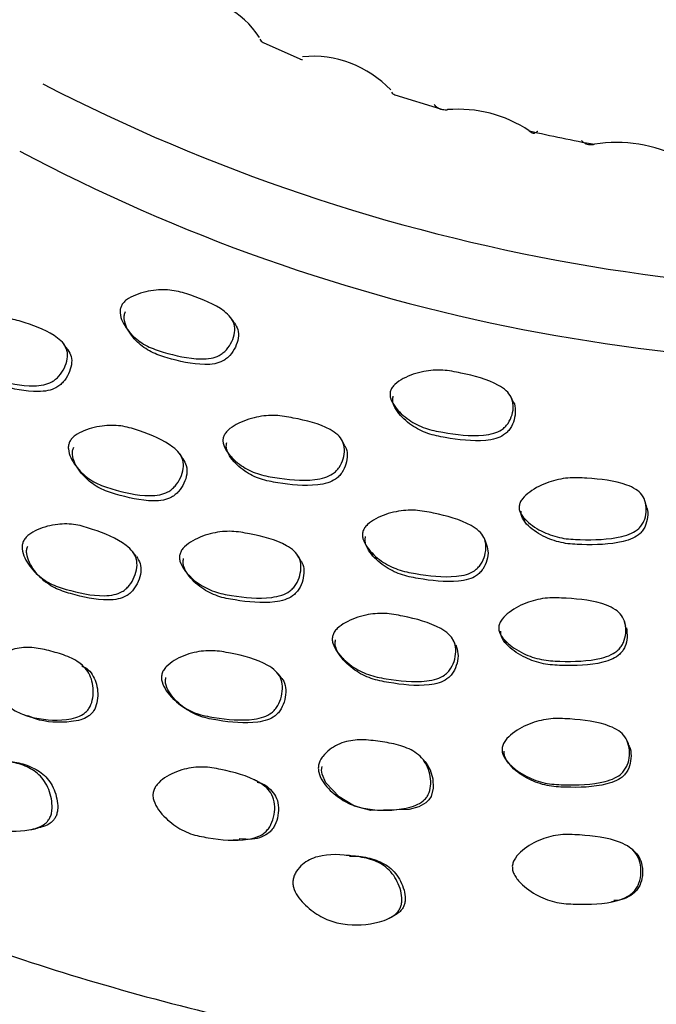
# Model space of a CAD drawing. Units: millimetres. Extents: x 7 to 1452, y 1 to 1040.
# Drawn here: x 273 to 283, y 302 to 317 of the extents above; entities that cross this region are included whole.
import ezdxf

# ---------------------------------------------------------------- set-up
doc = ezdxf.new("R2010")
doc.units = ezdxf.units.MM
doc.header["$LTSCALE"] = 5

msp = doc.modelspace()

# ---------------------------------------------------------------- linework, layer by layer
at = {"color": 7, "linetype": 'Continuous', "lineweight": 25}
for p, q in [((276.925, 316.697), (277.484, 316.448)), ((278.928, 315.903), (279.625, 315.686)), ((280.7, 311.299), (280.698, 311.302)), ((275.712, 310.345), (275.658, 310.428)), ((280.318, 309.079), (280.287, 309.155)), ((279.822, 307.59), (279.814, 307.606))]:
    msp.add_line(p, q, dxfattribs=at)
at = {"color": 7, "linetype": 'Continuous', "lineweight": 25, "flags": 128}
for points in [[(276.488, 312.425), (276.46, 312.464), (276.433, 312.504)], [(274.881, 312.299), (274.912, 312.255), (274.943, 312.21)], [(273.953, 312.016), (273.921, 312.06), (273.889, 312.105)], [(280.731, 311.227), (280.714, 311.264), (280.701, 311.296)], [(278.958, 311.12), (278.978, 311.08), (278.999, 311.039)], [(278.163, 310.566), (278.142, 310.607), (278.121, 310.648)], [(276.435, 310.392), (276.46, 310.351), (276.485, 310.309)], [(274.109, 310.205), (274.14, 310.164), (274.171, 310.123)], [(282.765, 309.615), (282.755, 309.654), (282.746, 309.692)], [(280.882, 309.473), (280.897, 309.434), (280.911, 309.395)], [(274.991, 308.877), (274.961, 308.913), (274.932, 308.95)], [(277.493, 308.818), (277.47, 308.856), (277.447, 308.893)], [(278.548, 308.965), (278.567, 308.927), (278.587, 308.889)], [(273.469, 308.614), (273.502, 308.581), (273.536, 308.548)], [(275.813, 308.566), (275.84, 308.531), (275.867, 308.496)], [(282.449, 307.807), (282.439, 307.842), (282.428, 307.877)], [(279.849, 307.54), (279.831, 307.573), (279.823, 307.588)], [(280.6, 307.599), (280.615, 307.566), (280.63, 307.534)], [(274.172, 307.217), (274.136, 307.243), (274.1, 307.269)], [(278.136, 307.321), (278.158, 307.291), (278.179, 307.262)], [(277.183, 307.051), (277.157, 307.079), (277.132, 307.107)], [(275.667, 306.609), (275.696, 306.587), (275.726, 306.566)], [(273.259, 306.47), (273.299, 306.454), (273.338, 306.439)], [(282.486, 306.02), (282.475, 306.045), (282.464, 306.07)], [(279.373, 305.763), (279.399, 305.738), (279.467, 305.624), (279.508, 305.485), (279.515, 305.342), (279.481, 305.216), (279.447, 305.165), (279.402, 305.121), (279.294, 305.059), (279.148, 305.017), (278.566, 305.005), (278.316, 305.072), (278.082, 305.211), (277.879, 305.426), (277.822, 305.556), (277.815, 305.616), (277.822, 305.673), (277.822, 305.673)], [(279.376, 305.765), (279.355, 305.786), (279.333, 305.807)], [(280.742, 305.65), (280.758, 305.63), (280.773, 305.61)], [(282.551, 304.408), (282.537, 304.417), (282.524, 304.427)]]:
    msp.add_lwpolyline(points, dxfattribs=at)
at = {"color": 7, "linetype": 'Continuous', "lineweight": 25}
for centre, radius, start, end in [((275.726, 316.032), 1.363, 32.9626, 91.841), ((276.967, 316.787), 0.1, 202.1813, 244.9699), ((277.523, 316.54), 0.1, 246.9788, 252.0801), ((277.523, 316.54), 0.1, 252.0801, 270.827), ((277.672, 314.84), 1.648, 43.5528, 95.1129), ((286.581, 341.257), 28.352, 242.685, 277.2881), ((278.959, 315.998), 0.1, 215.3169, 251.5889), ((279.892, 313.729), 1.953, 56.2555, 94.7058), ((286.262, 338.465), 23.709, 257.1211, 259.5699), ((282.309, 313.004), 2.171, 63.2269, 98.9917), ((286.161, 339.405), 27.586, 242.0148, 275.9112), ((285.744, 340.87), 41.186, 242.6575, 267.9642)]:
    msp.add_arc(centre, radius, start, end, dxfattribs=at)
for points, knots in [([(279.594, 315.697), (279.581, 315.705), (279.558, 315.72), (279.538, 315.742), (279.53, 315.752), (279.529, 315.752)], [0, 0, 0, 0, 0.564236, 0.977636, 1, 1, 1, 1]), ([(279.594, 315.697), (279.608, 315.691), (279.645, 315.676), (279.695, 315.674), (279.727, 315.675), (279.732, 315.676)], [0, 0, 0, 0, 0.3452703, 0.9025956, 1, 1, 1, 1]), ([(280.977, 315.353), (280.997, 315.338), (281.027, 315.317), (281.049, 315.318), (281.055, 315.318)], [0, 0, 0, 0, 0.690748, 1, 1, 1, 1]), ([(281.105, 315.344), (281.105, 315.344), (281.096, 315.338), (281.077, 315.327), (281.063, 315.321), (281.055, 315.318)], [0, 0, 0, 0, 0.022364, 0.435764, 1, 1, 1, 1]), ([(281.771, 315.207), (281.771, 315.206), (281.78, 315.197), (281.801, 315.177), (281.823, 315.164), (281.836, 315.157)], [0, 0, 0, 0, 0.0223641, 0.4357638, 1, 1, 1, 1]), ([(281.836, 315.157), (281.849, 315.153), (281.885, 315.141), (281.934, 315.144), (281.965, 315.148), (281.969, 315.148)], [0, 0, 0, 0, 0.34527, 0.902596, 1, 1, 1, 1]), ([(260.009, 314.937), (260.167, 314.133), (260.492, 312.481), (261.916, 310.064), (263.99, 307.763), (266.754, 305.671), (270.056, 303.898), (273.853, 302.456), (277.973, 301.444), (281.281, 300.886), (283.172, 300.821), (283.58, 300.807)], [0, 0, 0, 0, 0.113866, 0.233871, 0.357277, 0.478288, 0.602864, 0.722712, 0.845982, 0.966767, 1, 1, 1, 1]), ([(274.765, 312.688), (274.774, 312.704), (274.795, 312.738), (274.866, 312.8), (275.032, 312.883), (275.283, 312.939), (275.572, 312.931), (275.92, 312.819), (276.226, 312.701), (276.429, 312.522), (276.49, 312.41), (276.496, 312.277), (276.452, 312.141), (276.386, 312.036), (276.314, 311.969), (276.238, 311.92), (276.123, 311.884), (275.826, 311.871), (275.5, 311.951), (275.151, 312.065), (274.934, 312.222), (274.795, 312.4), (274.743, 312.551), (274.744, 312.635), (274.758, 312.671), (274.765, 312.688)], [0, 0, 0, 0, 0.011946, 0.025187, 0.057981, 0.126355, 0.18752, 0.24746, 0.378685, 0.410469, 0.438205, 0.467839, 0.499635, 0.531328, 0.545971, 0.560337, 0.587425, 0.620239, 0.751801, 0.811364, 0.873132, 0.942296, 0.975042, 0.988127, 1, 1, 1, 1]), ([(272.256, 312.248), (272.266, 312.264), (272.287, 312.298), (272.359, 312.361), (272.524, 312.446), (272.772, 312.508), (273.057, 312.506), (273.397, 312.401), (273.696, 312.291), (273.889, 312.117), (273.946, 312.007), (273.948, 311.877), (273.903, 311.741), (273.836, 311.636), (273.765, 311.568), (273.688, 311.517), (273.575, 311.478), (273.282, 311.458), (272.964, 311.53), (272.623, 311.636), (272.413, 311.789), (272.28, 311.963), (272.232, 312.112), (272.235, 312.195), (272.249, 312.231), (272.256, 312.248)], [0, 0, 0, 0, 0.012005, 0.025299, 0.058288, 0.126677, 0.187747, 0.247574, 0.378356, 0.410304, 0.437939, 0.467825, 0.49985, 0.531464, 0.546252, 0.56072, 0.587871, 0.620621, 0.751883, 0.811293, 0.873015, 0.942154, 0.974901, 0.988055, 1, 1, 1, 1]), ([(276.487, 312.424), (276.506, 312.393), (276.548, 312.326), (276.55, 312.194), (276.507, 312.058), (276.44, 311.952), (276.369, 311.885), (276.292, 311.836), (276.178, 311.799), (275.882, 311.785), (275.558, 311.864), (275.21, 311.978), (274.994, 312.134), (274.857, 312.313), (274.805, 312.464), (274.807, 312.548), (274.821, 312.584), (274.827, 312.601)], [0, 0, 0, 0, 0.043885, 0.094676, 0.149244, 0.20356, 0.228598, 0.253114, 0.299217, 0.354945, 0.578133, 0.679162, 0.783972, 0.901497, 0.957295, 0.979661, 1, 1, 1, 1]), ([(273.951, 312.018), (273.971, 311.986), (274.011, 311.919), (274.011, 311.787), (273.967, 311.653), (273.899, 311.547), (273.829, 311.479), (273.753, 311.429), (273.639, 311.39), (273.348, 311.37), (273.031, 311.441), (272.692, 311.547), (272.483, 311.699), (272.351, 311.873), (272.303, 312.021), (272.306, 312.104), (272.32, 312.139), (272.327, 312.156)], [0, 0, 0, 0, 0.046891, 0.097666, 0.152102, 0.205815, 0.230926, 0.255478, 0.301523, 0.357033, 0.579455, 0.680119, 0.784703, 0.901877, 0.957402, 0.979721, 1, 1, 1, 1]), ([(278.863, 311.393), (278.87, 311.41), (278.886, 311.446), (278.948, 311.516), (279.106, 311.615), (279.357, 311.698), (279.659, 311.721), (280.043, 311.645), (280.383, 311.562), (280.626, 311.404), (280.71, 311.3), (280.74, 311.169), (280.721, 311.029), (280.671, 310.918), (280.61, 310.844), (280.54, 310.787), (280.428, 310.738), (280.123, 310.694), (279.771, 310.739), (279.385, 310.814), (279.129, 310.947), (278.95, 311.11), (278.867, 311.256), (278.852, 311.339), (278.86, 311.376), (278.863, 311.393)], [0, 0, 0, 0, 0.011966, 0.025215, 0.058008, 0.126381, 0.187544, 0.247484, 0.37871, 0.410499, 0.438197, 0.467842, 0.499657, 0.531146, 0.545952, 0.560368, 0.587468, 0.620288, 0.751839, 0.811413, 0.873168, 0.9423, 0.975113, 0.988166, 1, 1, 1, 1]), ([(280.73, 311.226), (280.731, 311.225), (280.759, 311.189), (280.769, 311.09), (280.753, 310.952), (280.702, 310.84), (280.642, 310.765), (280.572, 310.708), (280.46, 310.659), (280.157, 310.614), (279.806, 310.659), (279.423, 310.734), (279.168, 310.867), (278.99, 311.03), (278.908, 311.175), (278.893, 311.259), (278.901, 311.296), (278.905, 311.314)], [0, 0, 0, 0, 0.002117, 0.055131, 0.112089, 0.168385, 0.194798, 0.220466, 0.268596, 0.326768, 0.559706, 0.665179, 0.774558, 0.897183, 0.955551, 0.978841, 1, 1, 1, 1]), ([(276.319, 310.691), (276.327, 310.708), (276.344, 310.746), (276.408, 310.815), (276.564, 310.917), (276.812, 311.003), (277.111, 311.031), (277.489, 310.962), (277.824, 310.885), (278.06, 310.732), (278.141, 310.629), (278.169, 310.5), (278.148, 310.36), (278.099, 310.249), (278.038, 310.173), (277.968, 310.115), (277.857, 310.064), (277.555, 310.014), (277.207, 310.053), (276.828, 310.122), (276.577, 310.251), (276.402, 310.41), (276.321, 310.554), (276.308, 310.636), (276.316, 310.673), (276.319, 310.691)], [0, 0, 0, 0, 0.012556, 0.02677, 0.058227, 0.126667, 0.187763, 0.247573, 0.378323, 0.410276, 0.437914, 0.467816, 0.499858, 0.531471, 0.54625, 0.560708, 0.587832, 0.620581, 0.751922, 0.811331, 0.873018, 0.942166, 0.974985, 0.988133, 1, 1, 1, 1]), ([(273.977, 310.619), (273.988, 310.636), (274.01, 310.672), (274.083, 310.734), (274.248, 310.818), (274.5, 310.874), (274.791, 310.867), (275.141, 310.753), (275.448, 310.634), (275.649, 310.452), (275.709, 310.339), (275.714, 310.205), (275.67, 310.068), (275.603, 309.961), (275.532, 309.892), (275.456, 309.841), (275.341, 309.803), (275.043, 309.788), (274.717, 309.868), (274.366, 309.983), (274.148, 310.143), (274.008, 310.326), (273.956, 310.48), (273.957, 310.566), (273.971, 310.602), (273.977, 310.619)], [0, 0, 0, 0, 0.012597, 0.026837, 0.058319, 0.126777, 0.187853, 0.247594, 0.378326, 0.409811, 0.438133, 0.467758, 0.499847, 0.531575, 0.546429, 0.560938, 0.588143, 0.620821, 0.75197, 0.811369, 0.872993, 0.942069, 0.974912, 0.988088, 1, 1, 1, 1]), ([(275.7, 310.361), (275.721, 310.327), (275.765, 310.257), (275.767, 310.122), (275.724, 309.986), (275.658, 309.88), (275.587, 309.812), (275.511, 309.761), (275.396, 309.723), (275.1, 309.708), (274.776, 309.788), (274.427, 309.902), (274.21, 310.062), (274.07, 310.243), (274.018, 310.397), (274.019, 310.482), (274.033, 310.518), (274.04, 310.535)], [0, 0, 0, 0, 0.048009, 0.098227, 0.1526, 0.20634, 0.231495, 0.256066, 0.302148, 0.357516, 0.57977, 0.680435, 0.784858, 0.90188, 0.957509, 0.979824, 1, 1, 1, 1]), ([(278.161, 310.564), (278.165, 310.558), (278.197, 310.518), (278.209, 310.416), (278.191, 310.279), (278.141, 310.167), (278.081, 310.092), (278.011, 310.034), (277.9, 309.983), (277.6, 309.933), (277.253, 309.972), (276.876, 310.041), (276.626, 310.169), (276.452, 310.328), (276.372, 310.47), (276.359, 310.553), (276.367, 310.589), (276.371, 310.607)], [0, 0, 0, 0, 0.009222, 0.062031, 0.118643, 0.174477, 0.200561, 0.226067, 0.273885, 0.331585, 0.562926, 0.66756, 0.776207, 0.898018, 0.955865, 0.979056, 1, 1, 1, 1]), ([(280.822, 309.639), (280.827, 309.658), (280.835, 309.697), (280.887, 309.774), (281.025, 309.895), (281.261, 310.012), (281.563, 310.078), (281.964, 310.059), (282.323, 310.025), (282.596, 309.903), (282.7, 309.812), (282.755, 309.688), (282.764, 309.547), (282.736, 309.43), (282.69, 309.348), (282.631, 309.281), (282.528, 309.217), (282.231, 309.128), (281.867, 309.121), (281.464, 309.141), (281.179, 309.237), (280.966, 309.372), (280.853, 309.504), (280.822, 309.584), (280.822, 309.621), (280.822, 309.639)], [0, 0, 0, 0, 0.012588, 0.026823, 0.058282, 0.126642, 0.187713, 0.24757, 0.378355, 0.4103, 0.437941, 0.467788, 0.499865, 0.53148, 0.546269, 0.560739, 0.587877, 0.620617, 0.751904, 0.811328, 0.873036, 0.94214, 0.974952, 0.988112, 1, 1, 1, 1]), ([(282.764, 309.615), (282.765, 309.614), (282.785, 309.57), (282.779, 309.469), (282.756, 309.353), (282.71, 309.271), (282.651, 309.205), (282.548, 309.14), (282.252, 309.052), (281.89, 309.045), (281.489, 309.065), (281.206, 309.16), (280.994, 309.295), (280.882, 309.426), (280.85, 309.506), (280.851, 309.543), (280.851, 309.561)], [0, 0, 0, 0, 0.001485, 0.061823, 0.121268, 0.149055, 0.176228, 0.227153, 0.288555, 0.534708, 0.646116, 0.761808, 0.891394, 0.952955, 0.977665, 1, 1, 1, 1]), ([(278.443, 309.253), (278.451, 309.271), (278.467, 309.31), (278.531, 309.379), (278.687, 309.481), (278.937, 309.564), (279.242, 309.588), (279.627, 309.512), (279.968, 309.427), (280.21, 309.268), (280.295, 309.162), (280.325, 309.03), (280.305, 308.888), (280.256, 308.775), (280.196, 308.699), (280.126, 308.64), (280.014, 308.59), (279.709, 308.543), (279.355, 308.587), (278.969, 308.663), (278.711, 308.798), (278.531, 308.965), (278.448, 309.113), (278.432, 309.198), (278.44, 309.235), (278.443, 309.253)], [0, 0, 0, 0, 0.012619, 0.026862, 0.058331, 0.12677, 0.187847, 0.247594, 0.378365, 0.409865, 0.43818, 0.467773, 0.499859, 0.531596, 0.546452, 0.560958, 0.588148, 0.620811, 0.752006, 0.811425, 0.873003, 0.942019, 0.974885, 0.988074, 1, 1, 1, 1]), ([(273.271, 309.101), (273.281, 309.119), (273.302, 309.157), (273.374, 309.221), (273.536, 309.31), (273.784, 309.372), (274.074, 309.367), (274.425, 309.254), (274.735, 309.136), (274.94, 308.952), (275.002, 308.837), (275.008, 308.701), (274.968, 308.56), (274.904, 308.448), (274.835, 308.376), (274.76, 308.323), (274.647, 308.282), (274.352, 308.261), (274.025, 308.337), (273.673, 308.45), (273.452, 308.612), (273.309, 308.799), (273.253, 308.957), (273.252, 309.046), (273.265, 309.083), (273.271, 309.101)], [0, 0, 0, 0, 0.012664, 0.026962, 0.058501, 0.126931, 0.187895, 0.247554, 0.378241, 0.410649, 0.438475, 0.467556, 0.499819, 0.531677, 0.546584, 0.56113, 0.588396, 0.621049, 0.752, 0.811326, 0.872876, 0.941909, 0.974786, 0.988015, 1, 1, 1, 1]), ([(275.658, 308.912), (275.665, 308.93), (275.681, 308.97), (275.745, 309.041), (275.899, 309.147), (276.146, 309.237), (276.446, 309.267), (276.824, 309.198), (277.16, 309.119), (277.397, 308.963), (277.479, 308.857), (277.507, 308.724), (277.488, 308.581), (277.44, 308.465), (277.38, 308.387), (277.311, 308.326), (277.2, 308.273), (276.899, 308.218), (276.551, 308.255), (276.172, 308.326), (275.92, 308.459), (275.743, 308.623), (275.661, 308.77), (275.646, 308.856), (275.654, 308.894), (275.658, 308.912)], [0, 0, 0, 0, 0.012634, 0.026927, 0.058478, 0.126902, 0.187911, 0.247663, 0.378178, 0.409627, 0.437987, 0.467742, 0.499918, 0.531681, 0.546541, 0.561039, 0.588255, 0.620935, 0.752019, 0.811325, 0.872949, 0.942032, 0.97486, 0.988055, 1, 1, 1, 1]), ([(280.317, 309.078), (280.33, 309.038), (280.358, 308.953), (280.336, 308.813), (280.288, 308.701), (280.227, 308.625), (280.158, 308.566), (280.046, 308.517), (279.743, 308.47), (279.391, 308.514), (279.007, 308.589), (278.75, 308.724), (278.571, 308.889), (278.488, 309.036), (278.473, 309.121), (278.48, 309.158), (278.484, 309.176)], [0, 0, 0, 0, 0.050793, 0.108021, 0.164601, 0.191083, 0.216942, 0.265422, 0.32368, 0.557725, 0.663725, 0.773561, 0.89663, 0.955226, 0.978737, 1, 1, 1, 1]), ([(274.997, 308.869), (275.018, 308.835), (275.062, 308.766), (275.067, 308.63), (275.028, 308.49), (274.964, 308.38), (274.896, 308.309), (274.821, 308.257), (274.709, 308.216), (274.415, 308.196), (274.091, 308.272), (273.741, 308.384), (273.521, 308.545), (273.378, 308.73), (273.322, 308.887), (273.321, 308.975), (273.334, 309.012), (273.34, 309.029)], [0, 0, 0, 0, 0.047224, 0.096479, 0.151044, 0.204894, 0.230104, 0.254726, 0.300958, 0.356413, 0.579017, 0.679881, 0.784481, 0.901653, 0.95736, 0.97974, 1, 1, 1, 1]), ([(277.478, 308.83), (277.491, 308.814), (277.532, 308.765), (277.551, 308.65), (277.534, 308.509), (277.486, 308.394), (277.426, 308.317), (277.358, 308.256), (277.248, 308.204), (276.949, 308.15), (276.602, 308.187), (276.225, 308.257), (275.974, 308.389), (275.798, 308.552), (275.716, 308.698), (275.701, 308.783), (275.709, 308.821), (275.713, 308.839)], [0, 0, 0, 0, 0.02462, 0.076226, 0.131976, 0.186976, 0.21271, 0.237828, 0.285027, 0.341763, 0.569495, 0.672547, 0.779605, 0.899536, 0.956462, 0.979321, 1, 1, 1, 1]), ([(280.512, 307.802), (280.516, 307.822), (280.524, 307.862), (280.576, 307.941), (280.713, 308.064), (280.949, 308.184), (281.251, 308.251), (281.653, 308.231), (282.013, 308.196), (282.286, 308.071), (282.389, 307.977), (282.444, 307.85), (282.452, 307.707), (282.425, 307.587), (282.38, 307.502), (282.321, 307.433), (282.218, 307.367), (281.922, 307.275), (281.558, 307.267), (281.156, 307.291), (280.871, 307.39), (280.657, 307.529), (280.543, 307.663), (280.511, 307.746), (280.511, 307.784), (280.512, 307.802)], [0, 0, 0, 0, 0.012612, 0.026893, 0.058457, 0.126921, 0.187931, 0.247681, 0.378203, 0.410544, 0.438449, 0.467637, 0.499912, 0.531689, 0.546572, 0.561071, 0.588301, 0.620989, 0.751993, 0.811263, 0.872949, 0.94211, 0.974928, 0.988093, 1, 1, 1, 1]), ([(277.983, 307.666), (277.99, 307.684), (278.006, 307.724), (278.069, 307.796), (278.223, 307.901), (278.472, 307.989), (278.775, 308.017), (279.161, 307.943), (279.504, 307.859), (279.748, 307.698), (279.833, 307.59), (279.865, 307.455), (279.848, 307.309), (279.801, 307.192), (279.742, 307.113), (279.673, 307.051), (279.562, 306.998), (279.259, 306.946), (278.905, 306.987), (278.518, 307.061), (278.258, 307.199), (278.076, 307.369), (277.99, 307.521), (277.973, 307.609), (277.98, 307.647), (277.983, 307.666)], [0, 0, 0, 0, 0.012649, 0.026923, 0.058441, 0.126947, 0.187991, 0.24761, 0.37816, 0.410221, 0.43775, 0.467643, 0.499844, 0.531706, 0.54662, 0.561154, 0.588401, 0.621006, 0.75204, 0.81138, 0.872867, 0.941886, 0.974813, 0.988037, 1, 1, 1, 1]), ([(282.456, 307.784), (282.462, 307.735), (282.476, 307.64), (282.446, 307.52), (282.401, 307.436), (282.343, 307.368), (282.241, 307.302), (281.945, 307.211), (281.584, 307.204), (281.184, 307.227), (280.901, 307.326), (280.687, 307.463), (280.574, 307.597), (280.542, 307.679), (280.542, 307.717), (280.542, 307.735)], [0, 0, 0, 0, 0.06053, 0.120084, 0.147977, 0.175162, 0.226265, 0.287677, 0.533985, 0.64545, 0.761442, 0.891402, 0.953003, 0.977688, 1, 1, 1, 1]), ([(279.857, 307.524), (279.872, 307.481), (279.902, 307.392), (279.882, 307.246), (279.836, 307.131), (279.777, 307.052), (279.709, 306.992), (279.599, 306.939), (279.297, 306.888), (278.946, 306.93), (278.561, 307.003), (278.302, 307.139), (278.12, 307.308), (278.034, 307.458), (278.017, 307.545), (278.024, 307.583), (278.027, 307.601)], [0, 0, 0, 0, 0.05307, 0.110151, 0.166601, 0.193037, 0.218826, 0.267254, 0.325303, 0.558809, 0.664565, 0.774094, 0.896879, 0.955354, 0.978803, 1, 1, 1, 1]), ([(272.77, 307.178), (272.779, 307.198), (272.798, 307.239), (272.86, 307.311), (272.954, 307.385), (273.079, 307.447), (273.252, 307.492), (273.473, 307.486), (273.727, 307.423), (273.978, 307.346), (274.168, 307.234), (274.274, 307.097), (274.323, 306.97), (274.341, 306.829), (274.329, 306.687), (274.288, 306.576), (274.233, 306.508), (274.168, 306.456), (274.064, 306.411), (273.79, 306.365), (273.469, 306.391), (273.139, 306.512), (272.935, 306.682), (272.798, 306.87), (272.75, 307.031), (272.752, 307.12), (272.764, 307.159), (272.77, 307.178)], [0, 0, 0, 0, 0.013996, 0.029682, 0.061927, 0.092855, 0.123934, 0.184425, 0.247949, 0.312538, 0.373782, 0.404689, 0.435258, 0.468401, 0.500697, 0.530098, 0.543598, 0.55774, 0.585472, 0.619588, 0.751316, 0.81034, 0.872725, 0.940757, 0.973119, 0.986936, 1, 1, 1, 1]), ([(275.381, 307.08), (275.388, 307.099), (275.403, 307.141), (275.465, 307.215), (275.615, 307.326), (275.859, 307.419), (276.157, 307.45), (276.535, 307.38), (276.873, 307.3), (277.113, 307.138), (277.195, 307.028), (277.225, 306.891), (277.209, 306.743), (277.163, 306.622), (277.106, 306.54), (277.039, 306.476), (276.93, 306.42), (276.633, 306.361), (276.285, 306.399), (275.905, 306.468), (275.65, 306.604), (275.472, 306.777), (275.388, 306.931), (275.371, 307.021), (275.378, 307.061), (275.381, 307.08)], [0, 0, 0, 0, 0.012747, 0.027131, 0.058769, 0.127127, 0.187993, 0.247618, 0.377978, 0.410317, 0.438171, 0.467399, 0.499806, 0.531744, 0.54667, 0.561211, 0.588468, 0.621038, 0.752209, 0.811527, 0.872801, 0.941649, 0.974614, 0.987921, 1, 1, 1, 1]), ([(274.165, 307.208), (274.198, 307.189), (274.269, 307.15), (274.342, 307.048), (274.392, 306.924), (274.41, 306.785), (274.399, 306.646), (274.359, 306.538), (274.304, 306.471), (274.24, 306.42), (274.137, 306.376), (273.866, 306.335), (273.583, 306.344), (273.379, 306.43), (273.342, 306.446)], [0, 0, 0, 0, 0.063513, 0.134762, 0.204983, 0.280843, 0.354529, 0.421482, 0.452271, 0.484611, 0.548284, 0.626887, 0.931206, 1, 1, 1, 1]), ([(277.18, 307.049), (277.201, 307.024), (277.25, 306.966), (277.275, 306.837), (277.26, 306.692), (277.215, 306.573), (277.158, 306.492), (277.091, 306.43), (276.984, 306.375), (276.688, 306.318), (276.343, 306.356), (275.966, 306.425), (275.712, 306.559), (275.534, 306.729), (275.449, 306.882), (275.433, 306.971), (275.439, 307.01), (275.442, 307.029)], [0, 0, 0, 0, 0.037009, 0.086952, 0.142175, 0.196538, 0.221962, 0.246768, 0.293404, 0.3493, 0.574842, 0.676885, 0.782239, 0.900367, 0.956749, 0.979439, 1, 1, 1, 1]), ([(280.562, 305.95), (280.566, 305.97), (280.575, 306.012), (280.626, 306.094), (280.764, 306.221), (281, 306.343), (281.302, 306.413), (281.705, 306.393), (282.064, 306.356), (282.338, 306.225), (282.442, 306.127), (282.498, 305.993), (282.508, 305.843), (282.482, 305.718), (282.436, 305.63), (282.378, 305.558), (282.276, 305.489), (281.979, 305.395), (281.614, 305.387), (281.21, 305.409), (280.923, 305.514), (280.709, 305.662), (280.594, 305.804), (280.562, 305.891), (280.562, 305.931), (280.562, 305.95)], [0, 0, 0, 0, 0.012657, 0.026976, 0.058571, 0.12716, 0.188205, 0.247741, 0.377747, 0.409173, 0.437575, 0.467522, 0.499882, 0.53176, 0.546635, 0.561143, 0.588378, 0.621057, 0.752108, 0.811321, 0.872785, 0.941867, 0.974734, 0.987983, 1, 1, 1, 1]), ([(277.771, 305.708), (277.778, 305.728), (277.792, 305.771), (277.846, 305.85), (277.934, 305.933), (278.057, 306.009), (278.232, 306.072), (278.465, 306.088), (278.742, 306.051), (279.016, 306.001), (279.232, 305.908), (279.363, 305.783), (279.433, 305.661), (279.473, 305.523), (279.481, 305.38), (279.454, 305.265), (279.406, 305.192), (279.345, 305.132), (279.243, 305.076), (278.962, 305.001), (278.621, 304.994), (278.256, 305.084), (278.018, 305.233), (277.846, 305.404), (277.773, 305.559), (277.761, 305.648), (277.768, 305.688), (277.771, 305.708)], [0, 0, 0, 0, 0.013999, 0.02968, 0.061926, 0.092837, 0.123918, 0.184433, 0.247983, 0.312506, 0.373713, 0.404636, 0.435278, 0.468459, 0.500778, 0.530201, 0.543714, 0.557856, 0.585591, 0.619685, 0.751258, 0.810275, 0.872727, 0.940787, 0.973159, 0.986962, 1, 1, 1, 1]), ([(282.48, 306.017), (282.492, 305.994), (282.527, 305.926), (282.529, 305.796), (282.505, 305.673), (282.459, 305.587), (282.402, 305.516), (282.3, 305.449), (282.004, 305.357), (281.643, 305.35), (281.241, 305.372), (280.956, 305.475), (280.742, 305.621), (280.628, 305.761), (280.595, 305.846), (280.595, 305.886), (280.595, 305.905)], [0, 0, 0, 0, 0.030456, 0.089017, 0.146642, 0.17355, 0.199837, 0.249334, 0.308903, 0.548235, 0.656423, 0.768667, 0.894565, 0.954277, 0.978273, 1, 1, 1, 1]), ([(272.201, 305.484), (272.208, 305.504), (272.223, 305.547), (272.273, 305.621), (272.352, 305.697), (272.463, 305.76), (272.707, 305.826), (273.005, 305.77), (273.328, 305.682), (273.511, 305.562), (273.617, 305.42), (273.675, 305.289), (273.709, 305.148), (273.714, 305.027), (273.697, 304.94), (273.673, 304.883), (273.639, 304.835), (273.581, 304.783), (273.486, 304.735), (273.235, 304.677), (272.93, 304.683), (272.61, 304.814), (272.402, 304.986), (272.254, 305.173), (272.195, 305.335), (272.189, 305.425), (272.197, 305.465), (272.201, 305.484)], [0, 0, 0, 0, 0.014431, 0.030571, 0.062475, 0.091979, 0.122851, 0.248588, 0.311474, 0.371423, 0.402829, 0.435157, 0.468689, 0.500221, 0.515047, 0.528672, 0.54205, 0.556406, 0.585058, 0.61999, 0.750662, 0.809423, 0.872342, 0.94024, 0.97254, 0.986571, 1, 1, 1, 1]), ([(273.056, 305.744), (273.094, 305.742), (273.216, 305.734), (273.411, 305.666), (273.593, 305.554), (273.7, 305.414), (273.758, 305.287), (273.793, 305.15), (273.799, 305.033), (273.782, 304.948), (273.76, 304.893), (273.726, 304.847), (273.668, 304.798), (273.587, 304.757), (273.518, 304.743), (273.486, 304.737)], [0, 0, 0, 0, 0.0751914, 0.2379936, 0.3929367, 0.4736225, 0.5561562, 0.6412214, 0.7207091, 0.7579502, 0.7921802, 0.8259012, 0.8622725, 0.9353751, 1, 1, 1, 1]), ([(275.249, 305.28), (275.255, 305.3), (275.267, 305.344), (275.324, 305.423), (275.468, 305.541), (275.708, 305.643), (276.006, 305.68), (276.389, 305.609), (276.73, 305.525), (276.978, 305.357), (277.067, 305.243), (277.106, 305.098), (277.097, 304.941), (277.059, 304.813), (277.006, 304.725), (276.943, 304.657), (276.839, 304.596), (276.545, 304.53), (276.196, 304.566), (275.812, 304.638), (275.548, 304.78), (275.358, 304.961), (275.264, 305.123), (275.242, 305.218), (275.247, 305.26), (275.249, 305.28)], [0, 0, 0, 0, 0.01284, 0.027309, 0.059047, 0.127502, 0.188318, 0.247743, 0.377624, 0.409609, 0.437139, 0.467275, 0.499824, 0.532079, 0.547185, 0.561823, 0.589168, 0.621685, 0.752222, 0.811301, 0.872542, 0.94144, 0.97445, 0.987827, 1, 1, 1, 1]), ([(276.835, 305.437), (276.862, 305.429), (276.937, 305.408), (277.034, 305.332), (277.124, 305.222), (277.163, 305.08), (277.156, 304.927), (277.118, 304.802), (277.066, 304.717), (277.004, 304.651), (276.9, 304.594), (276.743, 304.554), (276.627, 304.567), (276.56, 304.574)], [0, 0, 0, 0, 0.060221, 0.165871, 0.25637, 0.35468, 0.460262, 0.56467, 0.61364, 0.661249, 0.750743, 0.857835, 1, 1, 1, 1]), ([(276.839, 305.447), (276.829, 305.452), (276.807, 305.461), (276.786, 305.471), (276.776, 305.476)], [0, 0, 0, 0, 0.499998, 1, 1, 1, 1]), ([(278.208, 305.122), (278.215, 305.118), (278.23, 305.112), (278.244, 305.105), (278.251, 305.102)], [0, 0, 0, 0, 0.500001, 1, 1, 1, 1]), ([(273.39, 304.714), (273.407, 304.717), (273.439, 304.724), (273.472, 304.731), (273.488, 304.735)], [0, 0, 0, 0, 0.500006, 1, 1, 1, 1]), ([(276.468, 304.558), (276.485, 304.558), (276.518, 304.558), (276.551, 304.557), (276.568, 304.557)], [0, 0, 0, 0, 0.500213, 1, 1, 1, 1]), ([(280.718, 304.155), (280.722, 304.176), (280.729, 304.22), (280.777, 304.306), (280.911, 304.441), (281.145, 304.572), (281.448, 304.647), (281.855, 304.627), (282.221, 304.589), (282.502, 304.453), (282.61, 304.351), (282.669, 304.212), (282.683, 304.056), (282.661, 303.924), (282.618, 303.831), (282.562, 303.755), (282.462, 303.681), (282.167, 303.578), (281.799, 303.568), (281.391, 303.591), (281.098, 303.7), (280.876, 303.853), (280.756, 304.002), (280.72, 304.092), (280.719, 304.135), (280.718, 304.155)], [0, 0, 0, 0, 0.012792, 0.027234, 0.058964, 0.127512, 0.188372, 0.247765, 0.377536, 0.409902, 0.437811, 0.467182, 0.499823, 0.532063, 0.547157, 0.561792, 0.589147, 0.621694, 0.752184, 0.811223, 0.872531, 0.94153, 0.974506, 0.987858, 1, 1, 1, 1]), ([(282.548, 304.405), (282.575, 304.382), (282.639, 304.328), (282.693, 304.199), (282.708, 304.048), (282.686, 303.919), (282.644, 303.829), (282.588, 303.755), (282.488, 303.685), (282.371, 303.636), (282.291, 303.633), (282.264, 303.631)], [0, 0, 0, 0, 0.10061, 0.232049, 0.377318, 0.520511, 0.587654, 0.652973, 0.775824, 0.92291, 1, 1, 1, 1]), ([(277.38, 303.956), (277.386, 303.977), (277.397, 304.021), (277.443, 304.1), (277.519, 304.185), (277.63, 304.259), (277.883, 304.35), (278.207, 304.326), (278.559, 304.273), (278.767, 304.174), (278.896, 304.044), (278.971, 303.92), (279.023, 303.784), (279.041, 303.664), (279.032, 303.576), (279.013, 303.517), (278.981, 303.465), (278.924, 303.407), (278.828, 303.35), (278.565, 303.265), (278.238, 303.24), (277.883, 303.335), (277.645, 303.484), (277.468, 303.653), (277.39, 303.807), (277.374, 303.896), (277.378, 303.937), (277.38, 303.956)], [0, 0, 0, 0, 0.014438, 0.030579, 0.06245, 0.091903, 0.122751, 0.248559, 0.311448, 0.371386, 0.4028, 0.435136, 0.468705, 0.500284, 0.515133, 0.528763, 0.542136, 0.556477, 0.585085, 0.61999, 0.750607, 0.809355, 0.872291, 0.940221, 0.972519, 0.986558, 1, 1, 1, 1]), ([(278.237, 304.319), (278.229, 304.319), (278.213, 304.32), (278.198, 304.32), (278.19, 304.32)], [0, 0, 0, 0, 0.4999986, 1, 1, 1, 1]), ([(278.239, 304.307), (278.276, 304.308), (278.401, 304.313), (278.611, 304.267), (278.816, 304.175), (278.945, 304.048), (279.021, 303.928), (279.073, 303.796), (279.091, 303.68), (279.083, 303.594), (279.064, 303.537), (279.032, 303.488), (278.976, 303.432), (278.923, 303.405), (278.888, 303.386)], [0, 0, 0, 0, 0.071107, 0.247082, 0.414476, 0.501652, 0.590808, 0.682771, 0.768737, 0.809024, 0.846019, 0.882448, 0.921725, 1, 1, 1, 1]), ([(282.229, 303.614), (282.235, 303.616), (282.248, 303.618), (282.26, 303.62), (282.266, 303.621)], [0, 0, 0, 0, 0.5000077, 1, 1, 1, 1]), ([(278.835, 303.359), (278.843, 303.363), (278.861, 303.373), (278.879, 303.382), (278.889, 303.387)], [0, 0, 0, 0, 0.468299, 1, 1, 1, 1])]:
    msp.add_open_spline(points, degree=3, knots=knots, dxfattribs=at)

doc.saveas('drawing.dxf')
